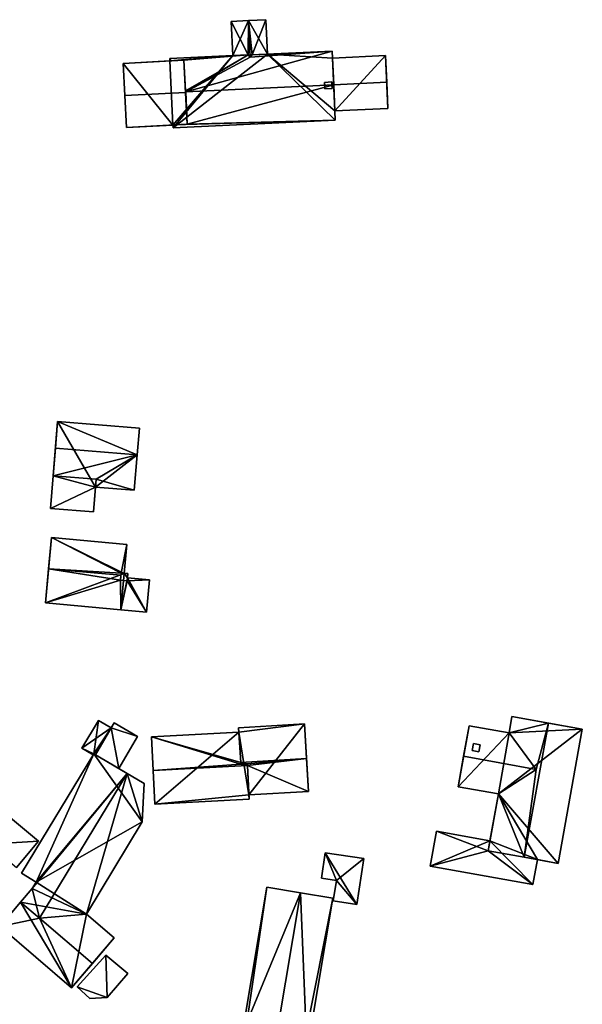
# Model space of a CAD drawing. Extents: x 514322 to 515350, y 6188348 to 6189483.
# Drawn here: x 515029 to 515105, y 6188708 to 6188840 of the extents above; entities that cross this region are included whole.
import ezdxf

# ---------------------------------------------------------------- set-up
doc = ezdxf.new("R2010")
doc.units = 0
for name, color, linetype in [('Basic_roof', 14, 'CONTINUOUS'), ('Basic_wall', 252, 'CONTINUOUS'), ('Sp_roof', 14, 'CONTINUOUS'), ('Sp_wall', 252, 'CONTINUOUS')]:
    doc.layers.add(name, color=color, linetype=linetype)

msp = doc.modelspace()

# ---------------------------------------------------------------- linework, layer by layer
at = {"layer": 'Basic_roof', "color": 24}
for points in [[(515059.77, 6188835.21, 94.04), (515059.82, 6188839.84, 94.35), (515057.48, 6188839.73, 91.73), (515059.77, 6188835.21, 94.04)], [(515059.77, 6188835.21, 94.04), (515057.48, 6188839.73, 91.73), (515057.7, 6188835.12, 91.73), (515059.77, 6188835.21, 94.04)], [(515059.77, 6188835.21, 94.04), (515060.06, 6188834.91, 94.35), (515059.82, 6188839.84, 94.35), (515059.77, 6188835.21, 94.04)], [(515062.16, 6188839.96, 91.73), (515059.82, 6188839.84, 94.35), (515060.32, 6188835.24, 94.04), (515062.16, 6188839.96, 91.73)], [(515059.82, 6188839.84, 94.35), (515060.06, 6188834.91, 94.35), (515060.32, 6188835.24, 94.04), (515059.82, 6188839.84, 94.35)], [(515060.32, 6188835.24, 94.04), (515062.39, 6188835.33, 91.73), (515062.16, 6188839.96, 91.73), (515060.32, 6188835.24, 94.04)], [(515051.4, 6188830.26, 98.6), (515071.28, 6188831.18, 98.6), (515071.07, 6188835.73, 94.04), (515051.4, 6188830.26, 98.6)], [(515060.06, 6188834.91, 94.35), (515051.4, 6188830.26, 98.6), (515071.07, 6188835.73, 94.04), (515060.06, 6188834.91, 94.35)], [(515071.07, 6188835.73, 94.04), (515060.32, 6188835.24, 94.04), (515060.06, 6188834.91, 94.35), (515071.07, 6188835.73, 94.04)], [(515043.16, 6188829.74, 105.42), (515051.35, 6188830.17, 105.42), (515051.13, 6188834.5, 100.85), (515042.93, 6188834.07, 100.85)], [(515059.77, 6188835.21, 94.04), (515049.24, 6188834.72, 94.04), (515049.39, 6188834.41, 94.36), (515059.77, 6188835.21, 94.04)], [(515049.25, 6188834.41, 94.04), (515049.39, 6188834.41, 94.36), (515049.24, 6188834.72, 94.04), (515049.25, 6188834.41, 94.04)], [(515059.77, 6188835.21, 94.04), (515049.39, 6188834.41, 94.36), (515051.13, 6188834.5, 94.35), (515059.77, 6188835.21, 94.04)], [(515059.77, 6188835.21, 94.04), (515051.13, 6188834.5, 94.35), (515051.34, 6188830.37, 98.49), (515059.77, 6188835.21, 94.04)], [(515059.77, 6188835.21, 94.04), (515051.34, 6188830.37, 98.49), (515051.4, 6188830.26, 98.6), (515059.77, 6188835.21, 94.04)], [(515060.06, 6188834.91, 94.35), (515059.77, 6188835.21, 94.04), (515051.4, 6188830.26, 98.6), (515060.06, 6188834.91, 94.35)], [(515071.28, 6188831.21, 96.98), (515078.42, 6188831.54, 96.98), (515078.25, 6188835.13, 93.35), (515071.11, 6188834.8, 93.35)], [(515071.44, 6188827.68, 93.35), (515078.58, 6188828.01, 93.35), (515078.42, 6188831.54, 96.98), (515071.28, 6188831.21, 96.98)], [(515043.39, 6188825.46, 100.85), (515051.58, 6188825.89, 100.85), (515051.35, 6188830.17, 105.42), (515043.16, 6188829.74, 105.42)], [(515051.34, 6188830.37, 98.49), (515051.36, 6188830.14, 98.49), (515051.4, 6188830.26, 98.6), (515051.34, 6188830.37, 98.49)], [(515051.36, 6188830.14, 98.49), (515051.58, 6188825.89, 94.35), (515051.4, 6188830.26, 98.6), (515051.36, 6188830.14, 98.49)], [(515051.58, 6188825.89, 94.35), (515071.28, 6188831.18, 98.6), (515051.4, 6188830.26, 98.6), (515051.58, 6188825.89, 94.35)], [(515051.58, 6188825.89, 94.35), (515071.5, 6188826.43, 93.98), (515071.28, 6188831.18, 98.6), (515051.58, 6188825.89, 94.35)], [(515049.8, 6188825.8, 94.34), (515049.67, 6188825.42, 93.98), (515071.5, 6188826.43, 93.98), (515049.8, 6188825.8, 94.34)], [(515051.58, 6188825.89, 94.35), (515049.8, 6188825.8, 94.34), (515071.5, 6188826.43, 93.98), (515051.58, 6188825.89, 94.35)], [(515049.8, 6188825.8, 94.34), (515049.65, 6188825.79, 93.98), (515049.67, 6188825.42, 93.98), (515049.8, 6188825.8, 94.34)], [(515033.84, 6188782.31, 88.16), (515044.84, 6188781.42, 88.17), (515045.13, 6188785.02, 86.79), (515034.13, 6188785.91, 86.79)], [(515044.84, 6188781.42, 88.17), (515033.84, 6188782.31, 88.16), (515033.55, 6188778.61, 86.76), (515044.84, 6188781.42, 88.17)], [(515044.84, 6188781.42, 88.17), (515033.55, 6188778.61, 86.76), (515039.31, 6188778.14, 86.76), (515044.84, 6188781.42, 88.17)], [(515044.45, 6188776.66, 86.35), (515044.84, 6188781.42, 88.17), (515039.31, 6188778.14, 86.76), (515044.45, 6188776.66, 86.35)], [(515033.19, 6188774.21, 86.17), (515038.95, 6188773.74, 86.17), (515039.31, 6188778.14, 86.76), (515033.55, 6188778.61, 86.76)], [(515039.31, 6188778.14, 86.76), (515039.22, 6188777.08, 86.35), (515044.45, 6188776.66, 86.35), (515039.31, 6188778.14, 86.76)], [(515042.67, 6188765.52, 90.56), (515033.29, 6188770.3, 87.48), (515032.91, 6188766.11, 90.79), (515042.67, 6188765.52, 90.56)], [(515042.67, 6188765.52, 90.56), (515043.43, 6188769.38, 87.48), (515033.29, 6188770.3, 87.48), (515042.67, 6188765.52, 90.56)], [(515042.67, 6188765.52, 90.56), (515043.08, 6188765.48, 90.56), (515043.43, 6188769.38, 87.48), (515042.67, 6188765.52, 90.56)], [(515042.58, 6188764.58, 90.32), (515032.91, 6188766.11, 90.79), (515032.49, 6188761.5, 87.48), (515042.58, 6188764.58, 90.32)], [(515042.65, 6188765.23, 90.79), (515042.67, 6188765.52, 90.56), (515032.91, 6188766.11, 90.79), (515042.65, 6188765.23, 90.79)], [(515042.58, 6188764.58, 90.32), (515042.65, 6188765.23, 90.79), (515032.91, 6188766.11, 90.79), (515042.58, 6188764.58, 90.32)], [(515042.67, 6188765.52, 91.73), (515042.58, 6188764.58, 91.73), (515043.51, 6188764.49, 91.73), (515043.59, 6188765.44, 91.73)], [(515042.58, 6188764.58, 90.32), (515032.49, 6188761.5, 87.48), (515042.64, 6188760.58, 87.48), (515042.58, 6188764.58, 90.32)], [(515042.58, 6188764.58, 90.32), (515042.64, 6188760.58, 87.48), (515043, 6188764.54, 90.32), (515042.58, 6188764.58, 90.32)], [(515043.51, 6188764.49, 86.89), (515043, 6188764.54, 86.98), (515042.64, 6188760.58, 86.98), (515043.51, 6188764.49, 86.89)], [(515043.51, 6188764.49, 86.89), (515042.64, 6188760.58, 86.98), (515046.11, 6188760.26, 86.36), (515043.51, 6188764.49, 86.89)], [(515043.54, 6188764.86, 86.89), (515043.51, 6188764.49, 86.89), (515046.5, 6188764.59, 86.36), (515043.54, 6188764.86, 86.89)], [(515043.51, 6188764.49, 86.89), (515046.11, 6188760.26, 86.36), (515046.5, 6188764.59, 86.36), (515043.51, 6188764.49, 86.89)], [(515041.35, 6188744.68, 86.16), (515039.61, 6188745.7, 86.16), (515037.41, 6188741.97, 86.16), (515041.35, 6188744.68, 86.16)], [(515039.22, 6188741.06, 86.54), (515042.35, 6188739.21, 86.54), (515044.89, 6188743.53, 86.54), (515041.75, 6188745.37, 86.54)], [(515058.49, 6188744.72, 86.54), (515058.77, 6188740.05, 88.48), (515067.64, 6188740.57, 88.48), (515067.37, 6188745.24, 86.54)], [(515100.17, 6188745.33, 90.44), (515095.27, 6188746.21, 87.47), (515094.88, 6188744.02, 87.47), (515100.17, 6188745.33, 90.44)], [(515100.17, 6188745.33, 90.44), (515094.88, 6188744.02, 87.47), (515098.51, 6188739.08, 90.13), (515100.17, 6188745.33, 90.44)], [(515096.91, 6188727.3, 90.44), (515100.17, 6188745.33, 90.44), (515098.51, 6188739.08, 90.13), (515096.91, 6188727.3, 90.44)], [(515096.91, 6188727.3, 90.44), (515101.48, 6188726.47, 87.5), (515104.74, 6188744.5, 87.5), (515100.17, 6188745.33, 90.44)], [(515038.99, 6188741.19, 86.16), (515041.35, 6188744.68, 86.16), (515037.41, 6188741.97, 86.16), (515038.99, 6188741.19, 86.16)], [(515038.99, 6188741.19, 86.16), (515039.22, 6188741.06, 86.16), (515041.35, 6188744.68, 86.16), (515038.99, 6188741.19, 86.16)], [(515058.77, 6188740.05, 88.27), (515058.52, 6188744.13, 86.54), (515046.75, 6188743.51, 86.54), (515058.77, 6188740.05, 88.27)], [(515089.51, 6188744.99, 87.5), (515088.77, 6188740.88, 90.16), (515098.51, 6188739.08, 90.13), (515094.88, 6188744.02, 87.47)], [(515046.75, 6188743.51, 86.54), (515046.99, 6188738.95, 88.48), (515058.79, 6188739.8, 88.38), (515046.75, 6188743.51, 86.54)], [(515046.75, 6188743.51, 86.54), (515058.79, 6188739.8, 88.38), (515058.77, 6188740.05, 88.27), (515046.75, 6188743.51, 86.54)], [(515038.99, 6188741.19, 87.05), (515029.28, 6188725.14, 87.05), (515031.25, 6188723.95, 88.43), (515038.99, 6188741.19, 87.05)], [(515031.25, 6188723.95, 88.43), (515043.47, 6188738.55, 90.16), (515038.99, 6188741.19, 87.05), (515031.25, 6188723.95, 88.43)], [(515037.41, 6188741.97, 86.16), (515038.92, 6188741.07, 86.16), (515038.99, 6188741.19, 86.16), (515037.41, 6188741.97, 86.16)], [(515059.68, 6188739.85, 88.38), (515067.64, 6188740.57, 88.48), (515058.77, 6188740.05, 88.48), (515059.68, 6188739.85, 88.38)], [(515058.79, 6188739.8, 88.38), (515059.68, 6188739.85, 88.38), (515058.77, 6188740.05, 88.48), (515058.79, 6188739.8, 88.38)], [(515059.68, 6188739.85, 88.38), (515059.69, 6188739.62, 88.3), (515067.64, 6188740.57, 88.48), (515059.68, 6188739.85, 88.38)], [(515059.69, 6188739.62, 88.3), (515067.89, 6188736.14, 86.85), (515067.64, 6188740.57, 88.48), (515059.69, 6188739.62, 88.3)], [(515088.03, 6188736.78, 87.5), (515093.45, 6188735.81, 87.5), (515098.51, 6188739.08, 90.13), (515088.77, 6188740.88, 90.16)], [(515030.7, 6188723.08, 88.41), (515031.7, 6188719.08, 90.16), (515043.47, 6188738.55, 90.16), (515030.7, 6188723.08, 88.41)], [(515031.25, 6188723.95, 88.43), (515030.7, 6188723.08, 88.41), (515043.47, 6188738.55, 90.16), (515031.25, 6188723.95, 88.43)], [(515043.47, 6188738.55, 90.16), (515031.7, 6188719.08, 90.16), (515038, 6188719.64, 86.85), (515043.47, 6188738.55, 90.16)], [(515043.47, 6188738.55, 90.16), (515038, 6188719.64, 86.85), (515045.5, 6188732.04, 86.85), (515043.47, 6188738.55, 90.16)], [(515045.5, 6188732.04, 86.85), (515045.77, 6188737.2, 88.44), (515043.47, 6188738.55, 90.16), (515045.5, 6188732.04, 86.85)], [(515046.99, 6188738.95, 88.48), (515059.69, 6188739.62, 88.48), (515058.79, 6188739.8, 88.38), (515046.99, 6188738.95, 88.48)], [(515047.23, 6188734.45, 86.85), (515059.89, 6188735.11, 86.85), (515059.69, 6188739.62, 88.48), (515046.99, 6188738.95, 88.48)], [(515059.69, 6188739.62, 88.48), (515059.68, 6188739.85, 88.38), (515058.79, 6188739.8, 88.38), (515059.69, 6188739.62, 88.48)], [(515059.69, 6188739.62, 88.3), (515059.87, 6188735.68, 86.85), (515067.89, 6188736.14, 86.85), (515059.69, 6188739.62, 88.3)], [(515096.91, 6188727.3, 90.44), (515098.51, 6188739.08, 90.13), (515093.45, 6188735.81, 87.5), (515096.91, 6188727.3, 90.44)], [(515092.07, 6188728.17, 87.5), (515096.91, 6188727.3, 90.44), (515093.45, 6188735.81, 87.5), (515092.07, 6188728.17, 87.5)], [(515027.81, 6188732.58, 86.17), (515024.86, 6188729.04, 86.17), (515028.6, 6188725.92, 86.17), (515031.55, 6188729.45, 86.17)], [(515092.07, 6188728.17, 87.19), (515085.1, 6188730.79, 87.19), (515084.26, 6188726.1, 87.19), (515092.07, 6188728.17, 87.19)], [(515092.07, 6188728.17, 87.19), (515092.31, 6188729.5, 87.19), (515085.1, 6188730.79, 87.19), (515092.07, 6188728.17, 87.19)], [(515092.07, 6188728.17, 87.19), (515084.26, 6188726.1, 87.19), (515098.09, 6188723.63, 87.19), (515092.07, 6188728.17, 87.19)], [(515098.69, 6188726.97, 87.19), (515092.07, 6188728.17, 87.19), (515098.09, 6188723.63, 87.19), (515098.69, 6188726.97, 87.19)], [(515070.13, 6188727.9, 86.54), (515069.62, 6188724.48, 86.54), (515071.64, 6188724.17, 86.54), (515070.13, 6188727.9, 86.54)], [(515074.38, 6188720.94, 86.54), (515075.32, 6188727.11, 86.54), (515070.13, 6188727.9, 86.54), (515074.38, 6188720.94, 86.54)], [(515074.38, 6188720.94, 86.54), (515070.13, 6188727.9, 86.54), (515071.64, 6188724.17, 86.54), (515074.38, 6188720.94, 86.54)], [(515071.23, 6188721.42, 86.54), (515074.38, 6188720.94, 86.54), (515071.64, 6188724.17, 86.54), (515071.23, 6188721.42, 86.54)], [(515030.7, 6188723.08, 88.41), (515029.15, 6188721.26, 90.16), (515031.7, 6188719.08, 90.16), (515030.7, 6188723.08, 88.41)], [(515059.22, 6188705.11, 87.16), (515063.76, 6188704.35, 89.16), (515066.8, 6188722.5, 89.16), (515062.27, 6188723.26, 87.16)], [(515063.76, 6188704.35, 89.16), (515068.12, 6188703.62, 87.16), (515071.17, 6188721.77, 87.16), (515066.8, 6188722.5, 89.16)], [(515026.35, 6188717.99, 86.85), (515031.7, 6188719.08, 90.16), (515029.15, 6188721.26, 90.16), (515026.35, 6188717.99, 86.85)], [(515026.35, 6188717.99, 86.85), (515036.02, 6188709.72, 86.85), (515031.7, 6188719.08, 90.16), (515026.35, 6188717.99, 86.85)], [(515031.7, 6188719.08, 90.16), (515038.82, 6188713, 90.16), (515041.75, 6188716.43, 86.85), (515038, 6188719.64, 86.85)], [(515036.02, 6188709.72, 86.85), (515038.82, 6188713, 90.16), (515031.7, 6188719.08, 90.16), (515036.02, 6188709.72, 86.85)], [(515040.78, 6188708.41, 86.6), (515040.6, 6188714.12, 86.6), (515036.74, 6188709.84, 86.6), (515040.78, 6188708.41, 86.6)], [(515040.78, 6188708.41, 86.6), (515043.57, 6188711.66, 86.6), (515040.6, 6188714.12, 86.6), (515040.78, 6188708.41, 86.6)], [(515038.48, 6188708.29, 86.6), (515040.78, 6188708.41, 86.6), (515036.74, 6188709.84, 86.6), (515038.48, 6188708.29, 86.6)]]:
    msp.add_3dface(points, dxfattribs=at)
at = {"layer": 'Basic_wall', "color": 252}
for points in [[(515059.82, 6188839.84, 86.55), (515057.48, 6188839.73, 86.55), (515057.48, 6188839.73, 91.73), (515059.82, 6188839.84, 94.35)], [(515057.48, 6188839.73, 86.55), (515057.7, 6188835.12, 86.55), (515057.7, 6188835.12, 91.73), (515057.48, 6188839.73, 91.73)], [(515062.16, 6188839.96, 86.55), (515059.82, 6188839.84, 86.55), (515059.82, 6188839.84, 94.35), (515062.16, 6188839.96, 91.73)], [(515062.39, 6188835.33, 86.55), (515062.16, 6188839.96, 86.55), (515062.16, 6188839.96, 91.73), (515062.39, 6188835.33, 91.73)], [(515062.39, 6188835.33, 91.73), (515060.32, 6188835.24, 94.04), (515071.07, 6188835.73, 94.04), (515062.39, 6188835.33, 91.73)], [(515062.39, 6188835.33, 91.73), (515071.07, 6188835.73, 94.04), (515071.07, 6188835.73, 86.55), (515062.39, 6188835.33, 91.73)], [(515071.07, 6188835.73, 86.55), (515062.39, 6188835.33, 86.55), (515062.39, 6188835.33, 91.73), (515071.07, 6188835.73, 86.55)], [(515071.11, 6188834.8, 93.35), (515071.11, 6188834.8, 86.55), (515071.07, 6188835.73, 86.55), (515071.11, 6188834.8, 93.35)], [(515071.11, 6188834.8, 93.35), (515071.07, 6188835.73, 86.55), (515071.07, 6188835.73, 94.04), (515071.11, 6188834.8, 93.35)], [(515071.11, 6188834.8, 93.35), (515071.07, 6188835.73, 94.04), (515071.28, 6188831.18, 98.6), (515071.11, 6188834.8, 93.35)], [(515042.93, 6188834.07, 100.85), (515051.13, 6188834.5, 100.85), (515049.39, 6188834.41, 94.36), (515042.93, 6188834.07, 100.85)], [(515042.93, 6188834.07, 86.55), (515042.93, 6188834.07, 100.85), (515049.39, 6188834.41, 94.36), (515042.93, 6188834.07, 86.55)], [(515042.93, 6188834.07, 86.55), (515049.39, 6188834.41, 94.36), (515049.25, 6188834.41, 94.04), (515042.93, 6188834.07, 86.55)], [(515049.25, 6188834.41, 86.55), (515042.93, 6188834.07, 86.55), (515049.25, 6188834.41, 94.04), (515049.25, 6188834.41, 86.55)], [(515043.39, 6188825.46, 100.85), (515043.16, 6188829.74, 105.42), (515042.93, 6188834.07, 100.85), (515043.39, 6188825.46, 100.85)], [(515043.39, 6188825.46, 100.85), (515042.93, 6188834.07, 100.85), (515042.93, 6188834.07, 86.55), (515043.39, 6188825.46, 100.85)], [(515042.93, 6188834.07, 86.55), (515043.39, 6188825.46, 86.55), (515043.39, 6188825.46, 100.85), (515042.93, 6188834.07, 86.55)], [(515049.24, 6188834.72, 94.04), (515059.77, 6188835.21, 94.04), (515057.7, 6188835.12, 91.73), (515049.24, 6188834.72, 94.04)], [(515049.24, 6188834.72, 86.55), (515049.24, 6188834.72, 94.04), (515057.7, 6188835.12, 91.73), (515049.24, 6188834.72, 86.55)], [(515057.7, 6188835.12, 86.55), (515049.24, 6188834.72, 86.55), (515057.7, 6188835.12, 91.73), (515057.7, 6188835.12, 86.55)], [(515049.24, 6188834.72, 86.55), (515049.25, 6188834.41, 86.55), (515049.25, 6188834.41, 94.04), (515049.24, 6188834.72, 94.04)], [(515051.13, 6188834.5, 100.85), (515051.13, 6188834.5, 94.35), (515049.39, 6188834.41, 94.36), (515051.13, 6188834.5, 100.85)], [(515051.34, 6188830.37, 98.49), (515051.13, 6188834.5, 94.35), (515051.13, 6188834.5, 100.85), (515051.34, 6188830.37, 98.49)], [(515051.13, 6188834.5, 100.85), (515051.35, 6188830.17, 105.42), (515051.36, 6188830.14, 98.49), (515051.13, 6188834.5, 100.85)], [(515051.34, 6188830.37, 98.49), (515051.13, 6188834.5, 100.85), (515051.36, 6188830.14, 98.49), (515051.34, 6188830.37, 98.49)], [(515078.25, 6188835.13, 86.55), (515071.11, 6188834.8, 86.55), (515071.11, 6188834.8, 93.35), (515078.25, 6188835.13, 93.35)], [(515071.28, 6188831.21, 96.98), (515071.11, 6188834.8, 93.35), (515071.28, 6188831.18, 98.6), (515071.28, 6188831.21, 96.98)], [(515078.25, 6188835.13, 93.35), (515078.42, 6188831.54, 96.98), (515078.58, 6188828.01, 93.35), (515078.25, 6188835.13, 93.35)], [(515078.25, 6188835.13, 93.35), (515078.58, 6188828.01, 93.35), (515078.58, 6188828.01, 86.55), (515078.25, 6188835.13, 93.35)], [(515078.58, 6188828.01, 86.55), (515078.25, 6188835.13, 86.55), (515078.25, 6188835.13, 93.35), (515078.58, 6188828.01, 86.55)], [(515051.35, 6188830.17, 105.42), (515051.58, 6188825.89, 100.85), (515051.36, 6188830.14, 98.49), (515051.35, 6188830.17, 105.42)], [(515051.58, 6188825.89, 100.85), (515051.58, 6188825.89, 94.35), (515051.36, 6188830.14, 98.49), (515051.58, 6188825.89, 100.85)], [(515071.28, 6188831.21, 96.98), (515071.28, 6188831.18, 98.6), (515071.5, 6188826.43, 93.98), (515071.28, 6188831.21, 96.98)], [(515071.44, 6188827.68, 93.35), (515071.28, 6188831.21, 96.98), (515071.5, 6188826.43, 93.98), (515071.44, 6188827.68, 93.35)], [(515071.44, 6188827.68, 86.55), (515078.58, 6188828.01, 86.55), (515078.58, 6188828.01, 93.35), (515071.44, 6188827.68, 93.35)], [(515071.44, 6188827.68, 93.35), (515071.5, 6188826.43, 93.98), (515071.5, 6188826.43, 86.55), (515071.44, 6188827.68, 93.35)], [(515071.5, 6188826.43, 86.55), (515071.44, 6188827.68, 86.55), (515071.44, 6188827.68, 93.35), (515071.5, 6188826.43, 86.55)], [(515049.67, 6188825.42, 86.55), (515071.5, 6188826.43, 86.55), (515071.5, 6188826.43, 93.98), (515049.67, 6188825.42, 93.98)], [(515051.58, 6188825.89, 100.85), (515043.39, 6188825.46, 100.85), (515049.65, 6188825.79, 93.98), (515051.58, 6188825.89, 100.85)], [(515043.39, 6188825.46, 100.85), (515043.39, 6188825.46, 86.55), (515049.65, 6188825.79, 86.55), (515043.39, 6188825.46, 100.85)], [(515043.39, 6188825.46, 100.85), (515049.65, 6188825.79, 86.55), (515049.65, 6188825.79, 93.98), (515043.39, 6188825.46, 100.85)], [(515051.58, 6188825.89, 100.85), (515049.65, 6188825.79, 93.98), (515049.8, 6188825.8, 94.34), (515051.58, 6188825.89, 100.85)], [(515049.65, 6188825.79, 86.55), (515049.67, 6188825.42, 86.55), (515049.67, 6188825.42, 93.98), (515049.65, 6188825.79, 93.98)], [(515049.8, 6188825.8, 94.34), (515051.58, 6188825.89, 94.35), (515051.58, 6188825.89, 100.85), (515049.8, 6188825.8, 94.34)], [(515034.13, 6188785.91, 82.87), (515033.55, 6188778.61, 82.87), (515033.55, 6188778.61, 86.76), (515034.13, 6188785.91, 82.87)], [(515034.13, 6188785.91, 82.87), (515033.55, 6188778.61, 86.76), (515033.84, 6188782.31, 88.16), (515034.13, 6188785.91, 82.87)], [(515034.13, 6188785.91, 82.87), (515033.84, 6188782.31, 88.16), (515034.13, 6188785.91, 86.79), (515034.13, 6188785.91, 82.87)], [(515045.13, 6188785.02, 82.87), (515034.13, 6188785.91, 82.87), (515034.13, 6188785.91, 86.79), (515045.13, 6188785.02, 86.79)], [(515044.84, 6188781.42, 82.87), (515045.13, 6188785.02, 82.87), (515045.13, 6188785.02, 86.79), (515044.84, 6188781.42, 88.17)], [(515044.45, 6188776.66, 82.87), (515044.84, 6188781.42, 82.87), (515044.84, 6188781.42, 88.17), (515044.45, 6188776.66, 86.35)], [(515033.55, 6188778.61, 82.87), (515033.19, 6188774.21, 82.87), (515033.19, 6188774.21, 86.17), (515033.55, 6188778.61, 86.76)], [(515039.22, 6188777.08, 86.35), (515039.31, 6188778.14, 86.76), (515038.95, 6188773.74, 86.17), (515039.22, 6188777.08, 86.35)], [(515039.22, 6188777.08, 82.87), (515039.22, 6188777.08, 86.35), (515038.95, 6188773.74, 86.17), (515039.22, 6188777.08, 82.87)], [(515038.95, 6188773.74, 82.87), (515039.22, 6188777.08, 82.87), (515038.95, 6188773.74, 86.17), (515038.95, 6188773.74, 82.87)], [(515039.22, 6188777.08, 82.87), (515044.45, 6188776.66, 82.87), (515044.45, 6188776.66, 86.35), (515039.22, 6188777.08, 86.35)], [(515033.19, 6188774.21, 82.87), (515038.95, 6188773.74, 82.87), (515038.95, 6188773.74, 86.17), (515033.19, 6188774.21, 86.17)], [(515033.29, 6188770.3, 87.48), (515033.29, 6188770.3, 82.8), (515032.49, 6188761.5, 82.8), (515033.29, 6188770.3, 87.48)], [(515033.29, 6188770.3, 87.48), (515032.49, 6188761.5, 82.8), (515032.49, 6188761.5, 87.48), (515033.29, 6188770.3, 87.48)], [(515032.49, 6188761.5, 87.48), (515032.91, 6188766.11, 90.79), (515033.29, 6188770.3, 87.48), (515032.49, 6188761.5, 87.48)], [(515043.43, 6188769.38, 82.8), (515033.29, 6188770.3, 82.8), (515033.29, 6188770.3, 87.48), (515043.43, 6188769.38, 87.48)], [(515043.08, 6188765.48, 82.8), (515043.43, 6188769.38, 82.8), (515043.43, 6188769.38, 87.48), (515043.08, 6188765.48, 90.56)], [(515042.65, 6188765.23, 90.79), (515042.58, 6188764.58, 91.73), (515042.67, 6188765.52, 91.73), (515042.65, 6188765.23, 90.79)], [(515042.65, 6188765.23, 90.79), (515042.58, 6188764.58, 90.32), (515042.58, 6188764.58, 91.73), (515042.65, 6188765.23, 90.79)], [(515042.67, 6188765.52, 91.73), (515042.67, 6188765.52, 90.56), (515042.65, 6188765.23, 90.79), (515042.67, 6188765.52, 91.73)], [(515043.08, 6188765.48, 90.56), (515042.67, 6188765.52, 90.56), (515042.67, 6188765.52, 91.73), (515043.08, 6188765.48, 90.56)], [(515043.08, 6188765.48, 90.56), (515042.67, 6188765.52, 91.73), (515043.59, 6188765.44, 91.73), (515043.08, 6188765.48, 90.56)], [(515043.08, 6188765.48, 90.56), (515043.59, 6188765.44, 91.73), (515043.59, 6188765.44, 82.8), (515043.08, 6188765.48, 90.56)], [(515043.59, 6188765.44, 82.8), (515043.08, 6188765.48, 82.8), (515043.08, 6188765.48, 90.56), (515043.59, 6188765.44, 82.8)], [(515043.54, 6188764.86, 86.89), (515043.59, 6188765.44, 91.73), (515043.51, 6188764.49, 91.73), (515043.54, 6188764.86, 86.89)], [(515043.54, 6188764.86, 86.89), (515043.54, 6188764.86, 82.8), (515043.59, 6188765.44, 82.8), (515043.54, 6188764.86, 86.89)], [(515043.54, 6188764.86, 86.89), (515043.59, 6188765.44, 82.8), (515043.59, 6188765.44, 91.73), (515043.54, 6188764.86, 86.89)], [(515043, 6188764.54, 90.32), (515043.51, 6188764.49, 91.73), (515042.58, 6188764.58, 91.73), (515043, 6188764.54, 90.32)], [(515042.58, 6188764.58, 90.32), (515043, 6188764.54, 90.32), (515042.58, 6188764.58, 91.73), (515042.58, 6188764.58, 90.32)], [(515043, 6188764.54, 86.98), (515043, 6188764.54, 90.32), (515042.64, 6188760.58, 87.48), (515042.64, 6188760.58, 86.98)], [(515043, 6188764.54, 86.98), (515043.51, 6188764.49, 86.89), (515043.51, 6188764.49, 91.73), (515043, 6188764.54, 86.98)], [(515043, 6188764.54, 90.32), (515043, 6188764.54, 86.98), (515043.51, 6188764.49, 91.73), (515043, 6188764.54, 90.32)], [(515043.51, 6188764.49, 91.73), (515043.51, 6188764.49, 86.89), (515043.54, 6188764.86, 86.89), (515043.51, 6188764.49, 91.73)], [(515046.5, 6188764.59, 82.8), (515043.54, 6188764.86, 82.8), (515043.54, 6188764.86, 86.89), (515046.5, 6188764.59, 86.36)], [(515046.11, 6188760.26, 82.8), (515046.5, 6188764.59, 82.8), (515046.5, 6188764.59, 86.36), (515046.11, 6188760.26, 86.36)], [(515032.49, 6188761.5, 87.48), (515032.49, 6188761.5, 82.8), (515042.64, 6188760.58, 82.8), (515032.49, 6188761.5, 87.48)], [(515032.49, 6188761.5, 87.48), (515042.64, 6188760.58, 82.8), (515042.64, 6188760.58, 86.98), (515032.49, 6188761.5, 87.48)], [(515042.64, 6188760.58, 86.98), (515042.64, 6188760.58, 87.48), (515032.49, 6188761.5, 87.48), (515042.64, 6188760.58, 86.98)], [(515042.64, 6188760.58, 82.8), (515046.11, 6188760.26, 82.8), (515046.11, 6188760.26, 86.36), (515042.64, 6188760.58, 86.98)], [(515039.61, 6188745.7, 82.71), (515037.41, 6188741.97, 82.71), (515037.41, 6188741.97, 86.16), (515039.61, 6188745.7, 86.16)], [(515039.22, 6188741.06, 86.54), (515041.75, 6188745.37, 86.54), (515041.35, 6188744.68, 86.16), (515039.22, 6188741.06, 86.54)], [(515041.35, 6188744.68, 82.71), (515039.61, 6188745.7, 82.71), (515039.61, 6188745.7, 86.16), (515041.35, 6188744.68, 86.16)], [(515041.75, 6188745.37, 86.54), (515041.75, 6188745.37, 82.71), (515041.35, 6188744.68, 82.71), (515041.75, 6188745.37, 86.54)], [(515041.75, 6188745.37, 86.54), (515041.35, 6188744.68, 82.71), (515041.35, 6188744.68, 86.16), (515041.75, 6188745.37, 86.54)], [(515044.89, 6188743.53, 82.71), (515041.75, 6188745.37, 82.71), (515041.75, 6188745.37, 86.54), (515044.89, 6188743.53, 86.54)], [(515067.37, 6188745.24, 82.87), (515058.49, 6188744.72, 82.87), (515058.49, 6188744.72, 86.54), (515067.37, 6188745.24, 86.54)], [(515067.89, 6188736.14, 86.85), (515067.89, 6188736.14, 82.87), (515067.37, 6188745.24, 82.87), (515067.89, 6188736.14, 86.85)], [(515067.64, 6188740.57, 88.48), (515067.89, 6188736.14, 86.85), (515067.37, 6188745.24, 82.87), (515067.64, 6188740.57, 88.48)], [(515067.37, 6188745.24, 82.87), (515067.37, 6188745.24, 86.54), (515067.64, 6188740.57, 88.48), (515067.37, 6188745.24, 82.87)], [(515095.27, 6188746.21, 83.52), (515094.88, 6188744.02, 83.52), (515094.88, 6188744.02, 87.47), (515095.27, 6188746.21, 87.47)], [(515104.74, 6188744.5, 87.5), (515104.74, 6188744.5, 83.52), (515095.27, 6188746.21, 83.52), (515104.74, 6188744.5, 87.5)], [(515100.17, 6188745.33, 90.44), (515104.74, 6188744.5, 87.5), (515095.27, 6188746.21, 83.52), (515100.17, 6188745.33, 90.44)], [(515095.27, 6188746.21, 83.52), (515095.27, 6188746.21, 87.47), (515100.17, 6188745.33, 90.44), (515095.27, 6188746.21, 83.52)], [(515041.35, 6188744.68, 86.16), (515039.22, 6188741.06, 86.16), (515039.22, 6188741.06, 86.54), (515041.35, 6188744.68, 86.16)], [(515058.52, 6188744.13, 82.87), (515046.75, 6188743.51, 82.87), (515046.75, 6188743.51, 86.54), (515058.52, 6188744.13, 86.54)], [(515058.77, 6188740.05, 88.27), (515058.77, 6188740.05, 88.48), (515058.49, 6188744.72, 86.54), (515058.77, 6188740.05, 88.27)], [(515058.52, 6188744.13, 86.54), (515058.77, 6188740.05, 88.27), (515058.49, 6188744.72, 86.54), (515058.52, 6188744.13, 86.54)], [(515058.52, 6188744.13, 82.87), (515058.52, 6188744.13, 86.54), (515058.49, 6188744.72, 86.54), (515058.52, 6188744.13, 82.87)], [(515058.49, 6188744.72, 82.87), (515058.52, 6188744.13, 82.87), (515058.49, 6188744.72, 86.54), (515058.49, 6188744.72, 82.87)], [(515089.51, 6188744.99, 87.5), (515089.51, 6188744.99, 83.52), (515088.03, 6188736.78, 83.52), (515089.51, 6188744.99, 87.5)], [(515088.77, 6188740.88, 90.16), (515089.51, 6188744.99, 87.5), (515088.03, 6188736.78, 83.52), (515088.77, 6188740.88, 90.16)], [(515094.88, 6188744.02, 83.52), (515089.51, 6188744.99, 83.52), (515089.51, 6188744.99, 87.5), (515094.88, 6188744.02, 87.47)], [(515101.48, 6188726.47, 83.52), (515104.74, 6188744.5, 83.52), (515104.74, 6188744.5, 87.5), (515101.48, 6188726.47, 87.5)], [(515042.35, 6188739.21, 82.71), (515044.89, 6188743.53, 82.71), (515044.89, 6188743.53, 86.54), (515042.35, 6188739.21, 86.54)], [(515046.75, 6188743.51, 86.54), (515046.75, 6188743.51, 82.87), (515047.23, 6188734.45, 82.87), (515046.75, 6188743.51, 86.54)], [(515046.99, 6188738.95, 88.48), (515046.75, 6188743.51, 86.54), (515047.23, 6188734.45, 82.87), (515046.99, 6188738.95, 88.48)], [(515038.99, 6188741.19, 82.74), (515029.28, 6188725.14, 82.74), (515029.28, 6188725.14, 87.05), (515038.99, 6188741.19, 87.05)], [(515037.41, 6188741.97, 82.71), (515038.92, 6188741.07, 82.71), (515038.92, 6188741.07, 86.16), (515037.41, 6188741.97, 86.16)], [(515038.92, 6188741.07, 82.71), (515038.99, 6188741.19, 82.71), (515038.99, 6188741.19, 86.16), (515038.92, 6188741.07, 86.16)], [(515038.99, 6188741.19, 82.71), (515039.22, 6188741.06, 82.71), (515039.22, 6188741.06, 86.16), (515038.99, 6188741.19, 86.16)], [(515045.77, 6188737.2, 88.44), (515045.77, 6188737.2, 82.74), (515038.99, 6188741.19, 82.74), (515045.77, 6188737.2, 88.44)], [(515045.77, 6188737.2, 88.44), (515038.99, 6188741.19, 82.74), (515038.99, 6188741.19, 87.05), (515045.77, 6188737.2, 88.44)], [(515038.99, 6188741.19, 87.05), (515043.47, 6188738.55, 90.16), (515045.77, 6188737.2, 88.44), (515038.99, 6188741.19, 87.05)], [(515039.22, 6188741.06, 86.16), (515039.22, 6188741.06, 82.71), (515042.35, 6188739.21, 82.71), (515039.22, 6188741.06, 86.16)], [(515039.22, 6188741.06, 86.16), (515042.35, 6188739.21, 82.71), (515042.35, 6188739.21, 86.54), (515039.22, 6188741.06, 86.16)], [(515042.35, 6188739.21, 86.54), (515039.22, 6188741.06, 86.54), (515039.22, 6188741.06, 86.16), (515042.35, 6188739.21, 86.54)], [(515058.77, 6188740.05, 88.27), (515058.79, 6188739.8, 88.38), (515058.77, 6188740.05, 88.48), (515058.77, 6188740.05, 88.27)], [(515088.03, 6188736.78, 83.52), (515088.03, 6188736.78, 87.5), (515088.77, 6188740.88, 90.16), (515088.03, 6188736.78, 83.52)], [(515047.23, 6188734.45, 82.87), (515047.23, 6188734.45, 86.85), (515046.99, 6188738.95, 88.48), (515047.23, 6188734.45, 82.87)], [(515059.69, 6188739.62, 88.3), (515059.68, 6188739.85, 88.38), (515059.69, 6188739.62, 88.48), (515059.69, 6188739.62, 88.3)], [(515059.69, 6188739.62, 88.3), (515059.69, 6188739.62, 88.48), (515059.89, 6188735.11, 86.85), (515059.69, 6188739.62, 88.3)], [(515059.87, 6188735.68, 86.85), (515059.69, 6188739.62, 88.3), (515059.89, 6188735.11, 86.85), (515059.87, 6188735.68, 86.85)], [(515045.5, 6188732.04, 82.74), (515045.77, 6188737.2, 82.74), (515045.77, 6188737.2, 88.44), (515045.5, 6188732.04, 86.85)], [(515059.87, 6188735.68, 82.87), (515067.89, 6188736.14, 82.87), (515067.89, 6188736.14, 86.85), (515059.87, 6188735.68, 86.85)], [(515088.03, 6188736.78, 83.52), (515093.45, 6188735.81, 83.52), (515093.45, 6188735.81, 87.5), (515088.03, 6188736.78, 87.5)], [(515047.23, 6188734.45, 82.87), (515059.89, 6188735.11, 82.87), (515059.89, 6188735.11, 86.85), (515047.23, 6188734.45, 86.85)], [(515059.87, 6188735.68, 86.85), (515059.89, 6188735.11, 86.85), (515059.89, 6188735.11, 82.87), (515059.87, 6188735.68, 86.85)], [(515059.89, 6188735.11, 82.87), (515059.87, 6188735.68, 82.87), (515059.87, 6188735.68, 86.85), (515059.89, 6188735.11, 82.87)], [(515092.07, 6188728.17, 87.5), (515093.45, 6188735.81, 87.5), (515092.31, 6188729.5, 87.19), (515092.07, 6188728.17, 87.5)], [(515093.45, 6188735.81, 87.5), (515093.45, 6188735.81, 83.52), (515092.31, 6188729.5, 83.52), (515093.45, 6188735.81, 87.5)], [(515093.45, 6188735.81, 87.5), (515092.31, 6188729.5, 83.52), (515092.31, 6188729.5, 87.19), (515093.45, 6188735.81, 87.5)], [(515031.55, 6188729.45, 82.76), (515027.81, 6188732.58, 82.76), (515027.81, 6188732.58, 86.17), (515031.55, 6188729.45, 86.17)], [(515038, 6188719.64, 82.74), (515045.5, 6188732.04, 82.74), (515045.5, 6188732.04, 86.85), (515038, 6188719.64, 86.85)], [(515085.1, 6188730.79, 83.52), (515084.26, 6188726.1, 83.52), (515084.26, 6188726.1, 87.19), (515085.1, 6188730.79, 87.19)], [(515092.31, 6188729.5, 83.52), (515085.1, 6188730.79, 83.52), (515085.1, 6188730.79, 87.19), (515092.31, 6188729.5, 87.19)], [(515028.6, 6188725.92, 82.76), (515031.55, 6188729.45, 82.76), (515031.55, 6188729.45, 86.17), (515028.6, 6188725.92, 86.17)], [(515092.31, 6188729.5, 87.19), (515092.07, 6188728.17, 87.19), (515092.07, 6188728.17, 87.5), (515092.31, 6188729.5, 87.19)], [(515092.07, 6188728.17, 87.19), (515098.69, 6188726.97, 87.19), (515096.91, 6188727.3, 90.44), (515092.07, 6188728.17, 87.19)], [(515096.91, 6188727.3, 90.44), (515092.07, 6188728.17, 87.5), (515092.07, 6188728.17, 87.19), (515096.91, 6188727.3, 90.44)], [(515070.13, 6188727.9, 83.22), (515069.62, 6188724.48, 83.22), (515069.62, 6188724.48, 86.54), (515070.13, 6188727.9, 86.54)], [(515075.32, 6188727.11, 83.22), (515070.13, 6188727.9, 83.22), (515070.13, 6188727.9, 86.54), (515075.32, 6188727.11, 86.54)], [(515074.38, 6188720.94, 83.22), (515075.32, 6188727.11, 83.22), (515075.32, 6188727.11, 86.54), (515074.38, 6188720.94, 86.54)], [(515098.69, 6188726.97, 87.19), (515101.48, 6188726.47, 87.5), (515096.91, 6188727.3, 90.44), (515098.69, 6188726.97, 87.19)], [(515098.09, 6188723.63, 83.52), (515098.69, 6188726.97, 83.52), (515098.69, 6188726.97, 87.19), (515098.09, 6188723.63, 87.19)], [(515098.69, 6188726.97, 87.19), (515098.69, 6188726.97, 83.52), (515101.48, 6188726.47, 83.52), (515098.69, 6188726.97, 87.19)], [(515098.69, 6188726.97, 87.19), (515101.48, 6188726.47, 83.52), (515101.48, 6188726.47, 87.5), (515098.69, 6188726.97, 87.19)], [(515084.26, 6188726.1, 83.52), (515098.09, 6188723.63, 83.52), (515098.09, 6188723.63, 87.19), (515084.26, 6188726.1, 87.19)], [(515029.28, 6188725.14, 82.74), (515031.25, 6188723.95, 82.74), (515031.25, 6188723.95, 88.43), (515029.28, 6188725.14, 87.05)], [(515069.62, 6188724.48, 83.22), (515071.64, 6188724.17, 83.22), (515071.64, 6188724.17, 86.54), (515069.62, 6188724.48, 86.54)], [(515071.64, 6188724.17, 83.22), (515071.23, 6188721.42, 83.22), (515071.23, 6188721.42, 86.54), (515071.64, 6188724.17, 86.54)], [(515030.7, 6188723.08, 82.74), (515029.15, 6188721.26, 82.74), (515029.15, 6188721.26, 90.16), (515030.7, 6188723.08, 88.41)], [(515031.25, 6188723.95, 82.74), (515030.7, 6188723.08, 82.74), (515030.7, 6188723.08, 88.41), (515031.25, 6188723.95, 88.43)], [(515062.27, 6188723.26, 83.2), (515059.22, 6188705.11, 83.2), (515059.22, 6188705.11, 87.16), (515062.27, 6188723.26, 87.16)], [(515066.8, 6188722.5, 83.2), (515062.27, 6188723.26, 83.2), (515062.27, 6188723.26, 87.16), (515066.8, 6188722.5, 89.16)], [(515071.17, 6188721.77, 83.2), (515066.8, 6188722.5, 83.2), (515066.8, 6188722.5, 89.16), (515071.17, 6188721.77, 87.16)], [(515068.12, 6188703.62, 83.2), (515071.17, 6188721.77, 83.2), (515071.17, 6188721.77, 87.16), (515068.12, 6188703.62, 87.16)], [(515071.23, 6188721.42, 83.22), (515074.38, 6188720.94, 83.22), (515074.38, 6188720.94, 86.54), (515071.23, 6188721.42, 86.54)], [(515029.15, 6188721.26, 82.74), (515026.35, 6188717.99, 82.74), (515026.35, 6188717.99, 86.85), (515029.15, 6188721.26, 90.16)], [(515041.75, 6188716.43, 82.74), (515038, 6188719.64, 82.74), (515038, 6188719.64, 86.85), (515041.75, 6188716.43, 86.85)], [(515026.35, 6188717.99, 82.74), (515036.02, 6188709.72, 82.74), (515036.02, 6188709.72, 86.85), (515026.35, 6188717.99, 86.85)], [(515036.02, 6188709.72, 86.85), (515036.02, 6188709.72, 82.74), (515041.75, 6188716.43, 82.74), (515036.02, 6188709.72, 86.85)], [(515038.82, 6188713, 90.16), (515036.02, 6188709.72, 86.85), (515041.75, 6188716.43, 82.74), (515038.82, 6188713, 90.16)], [(515041.75, 6188716.43, 82.74), (515041.75, 6188716.43, 86.85), (515038.82, 6188713, 90.16), (515041.75, 6188716.43, 82.74)], [(515040.6, 6188714.12, 83.07), (515036.74, 6188709.84, 83.07), (515036.74, 6188709.84, 86.6), (515040.6, 6188714.12, 86.6)], [(515043.57, 6188711.66, 83.07), (515040.6, 6188714.12, 83.07), (515040.6, 6188714.12, 86.6), (515043.57, 6188711.66, 86.6)], [(515040.78, 6188708.41, 83.07), (515043.57, 6188711.66, 83.07), (515043.57, 6188711.66, 86.6), (515040.78, 6188708.41, 86.6)], [(515036.74, 6188709.84, 83.07), (515038.48, 6188708.29, 83.07), (515038.48, 6188708.29, 86.6), (515036.74, 6188709.84, 86.6)], [(515038.48, 6188708.29, 83.07), (515040.78, 6188708.41, 83.07), (515040.78, 6188708.41, 86.6), (515038.48, 6188708.29, 86.6)]]:
    msp.add_3dface(points, dxfattribs=at)
at = {"layer": 'footprint_base', "color": 4}
for points in [[(515059.82, 6188839.84, 86.55), (515057.48, 6188839.73, 86.55), (515057.7, 6188835.12, 86.55), (515059.82, 6188839.84, 86.55)], [(515062.39, 6188835.33, 86.55), (515059.82, 6188839.84, 86.55), (515057.7, 6188835.12, 86.55), (515062.39, 6188835.33, 86.55)], [(515062.39, 6188835.33, 86.55), (515062.16, 6188839.96, 86.55), (515059.82, 6188839.84, 86.55), (515062.39, 6188835.33, 86.55)], [(515049.67, 6188825.42, 86.55), (515071.5, 6188826.43, 86.55), (515062.39, 6188835.33, 86.55), (515049.67, 6188825.42, 86.55)], [(515057.7, 6188835.12, 86.55), (515049.67, 6188825.42, 86.55), (515062.39, 6188835.33, 86.55), (515057.7, 6188835.12, 86.55)], [(515071.11, 6188834.8, 86.55), (515071.07, 6188835.73, 86.55), (515062.39, 6188835.33, 86.55), (515071.11, 6188834.8, 86.55)], [(515071.5, 6188826.43, 86.55), (515071.44, 6188827.68, 86.55), (515062.39, 6188835.33, 86.55), (515071.5, 6188826.43, 86.55)], [(515071.44, 6188827.68, 86.55), (515071.11, 6188834.8, 86.55), (515062.39, 6188835.33, 86.55), (515071.44, 6188827.68, 86.55)], [(515049.25, 6188834.41, 86.55), (515042.93, 6188834.07, 86.55), (515049.65, 6188825.79, 86.55), (515049.25, 6188834.41, 86.55)], [(515042.93, 6188834.07, 86.55), (515043.39, 6188825.46, 86.55), (515049.65, 6188825.79, 86.55), (515042.93, 6188834.07, 86.55)], [(515057.7, 6188835.12, 86.55), (515049.24, 6188834.72, 86.55), (515049.25, 6188834.41, 86.55), (515057.7, 6188835.12, 86.55)], [(515057.7, 6188835.12, 86.55), (515049.25, 6188834.41, 86.55), (515049.65, 6188825.79, 86.55), (515057.7, 6188835.12, 86.55)], [(515049.65, 6188825.79, 86.55), (515049.67, 6188825.42, 86.55), (515057.7, 6188835.12, 86.55), (515049.65, 6188825.79, 86.55)], [(515078.25, 6188835.13, 86.55), (515071.11, 6188834.8, 86.55), (515071.44, 6188827.68, 86.55), (515078.25, 6188835.13, 86.55)], [(515078.58, 6188828.01, 86.55), (515078.25, 6188835.13, 86.55), (515071.44, 6188827.68, 86.55), (515078.58, 6188828.01, 86.55)], [(515034.13, 6188785.91, 82.87), (515033.55, 6188778.61, 82.87), (515039.22, 6188777.08, 82.87), (515034.13, 6188785.91, 82.87)], [(515044.84, 6188781.42, 82.87), (515045.13, 6188785.02, 82.87), (515034.13, 6188785.91, 82.87), (515044.84, 6188781.42, 82.87)], [(515039.22, 6188777.08, 82.87), (515044.84, 6188781.42, 82.87), (515034.13, 6188785.91, 82.87), (515039.22, 6188777.08, 82.87)], [(515044.45, 6188776.66, 82.87), (515044.84, 6188781.42, 82.87), (515039.22, 6188777.08, 82.87), (515044.45, 6188776.66, 82.87)], [(515033.55, 6188778.61, 82.87), (515033.19, 6188774.21, 82.87), (515039.22, 6188777.08, 82.87), (515033.55, 6188778.61, 82.87)], [(515033.19, 6188774.21, 82.87), (515038.95, 6188773.74, 82.87), (515039.22, 6188777.08, 82.87), (515033.19, 6188774.21, 82.87)], [(515033.29, 6188770.3, 82.8), (515032.49, 6188761.5, 82.8), (515043.08, 6188765.48, 82.8), (515033.29, 6188770.3, 82.8)], [(515043.08, 6188765.48, 82.8), (515043.43, 6188769.38, 82.8), (515033.29, 6188770.3, 82.8), (515043.08, 6188765.48, 82.8)], [(515032.49, 6188761.5, 82.8), (515042.64, 6188760.58, 82.8), (515043.08, 6188765.48, 82.8), (515032.49, 6188761.5, 82.8)], [(515043.54, 6188764.86, 82.8), (515043.08, 6188765.48, 82.8), (515042.64, 6188760.58, 82.8), (515043.54, 6188764.86, 82.8)], [(515043.59, 6188765.44, 82.8), (515043.08, 6188765.48, 82.8), (515043.54, 6188764.86, 82.8), (515043.59, 6188765.44, 82.8)], [(515042.64, 6188760.58, 82.8), (515046.11, 6188760.26, 82.8), (515043.54, 6188764.86, 82.8), (515042.64, 6188760.58, 82.8)], [(515046.11, 6188760.26, 82.8), (515046.5, 6188764.59, 82.8), (515043.54, 6188764.86, 82.8), (515046.11, 6188760.26, 82.8)], [(515039.61, 6188745.7, 82.71), (515037.41, 6188741.97, 82.71), (515038.99, 6188741.19, 82.71), (515039.61, 6188745.7, 82.71)], [(515041.35, 6188744.68, 82.71), (515039.61, 6188745.7, 82.71), (515038.99, 6188741.19, 82.71), (515041.35, 6188744.68, 82.71)], [(515041.75, 6188745.37, 82.71), (515041.35, 6188744.68, 82.71), (515044.89, 6188743.53, 82.71), (515041.75, 6188745.37, 82.71)], [(515067.37, 6188745.24, 82.87), (515058.49, 6188744.72, 82.87), (515058.52, 6188744.13, 82.87), (515067.37, 6188745.24, 82.87)], [(515059.87, 6188735.68, 82.87), (515067.37, 6188745.24, 82.87), (515058.52, 6188744.13, 82.87), (515059.87, 6188735.68, 82.87)], [(515067.89, 6188736.14, 82.87), (515067.37, 6188745.24, 82.87), (515059.87, 6188735.68, 82.87), (515067.89, 6188736.14, 82.87)], [(515095.27, 6188746.21, 83.52), (515094.88, 6188744.02, 83.52), (515104.74, 6188744.5, 83.52), (515095.27, 6188746.21, 83.52)], [(515038.99, 6188741.19, 82.71), (515039.22, 6188741.06, 82.71), (515041.35, 6188744.68, 82.71), (515038.99, 6188741.19, 82.71)], [(515039.22, 6188741.06, 82.71), (515042.35, 6188739.21, 82.71), (515041.35, 6188744.68, 82.71), (515039.22, 6188741.06, 82.71)], [(515042.35, 6188739.21, 82.71), (515044.89, 6188743.53, 82.71), (515041.35, 6188744.68, 82.71), (515042.35, 6188739.21, 82.71)], [(515058.52, 6188744.13, 82.87), (515046.75, 6188743.51, 82.87), (515047.23, 6188734.45, 82.87), (515058.52, 6188744.13, 82.87)], [(515058.52, 6188744.13, 82.87), (515047.23, 6188734.45, 82.87), (515059.87, 6188735.68, 82.87), (515058.52, 6188744.13, 82.87)], [(515094.88, 6188744.02, 83.52), (515089.51, 6188744.99, 83.52), (515088.03, 6188736.78, 83.52), (515094.88, 6188744.02, 83.52)], [(515088.03, 6188736.78, 83.52), (515093.45, 6188735.81, 83.52), (515094.88, 6188744.02, 83.52), (515088.03, 6188736.78, 83.52)], [(515101.48, 6188726.47, 83.52), (515104.74, 6188744.5, 83.52), (515093.45, 6188735.81, 83.52), (515101.48, 6188726.47, 83.52)], [(515104.74, 6188744.5, 83.52), (515094.88, 6188744.02, 83.52), (515093.45, 6188735.81, 83.52), (515104.74, 6188744.5, 83.52)], [(515038.99, 6188741.19, 82.74), (515029.28, 6188725.14, 82.74), (515031.25, 6188723.95, 82.74), (515038.99, 6188741.19, 82.74)], [(515031.25, 6188723.95, 82.74), (515045.5, 6188732.04, 82.74), (515038.99, 6188741.19, 82.74), (515031.25, 6188723.95, 82.74)], [(515037.41, 6188741.97, 82.71), (515038.92, 6188741.07, 82.71), (515038.99, 6188741.19, 82.71), (515037.41, 6188741.97, 82.71)], [(515045.5, 6188732.04, 82.74), (515045.77, 6188737.2, 82.74), (515038.99, 6188741.19, 82.74), (515045.5, 6188732.04, 82.74)], [(515047.23, 6188734.45, 82.87), (515059.89, 6188735.11, 82.87), (515059.87, 6188735.68, 82.87), (515047.23, 6188734.45, 82.87)], [(515093.45, 6188735.81, 83.52), (515092.31, 6188729.5, 83.52), (515098.69, 6188726.97, 83.52), (515093.45, 6188735.81, 83.52)], [(515098.69, 6188726.97, 83.52), (515101.48, 6188726.47, 83.52), (515093.45, 6188735.81, 83.52), (515098.69, 6188726.97, 83.52)], [(515031.55, 6188729.45, 82.76), (515027.81, 6188732.58, 82.76), (515024.86, 6188729.04, 82.76), (515031.55, 6188729.45, 82.76)], [(515038, 6188719.64, 82.74), (515045.5, 6188732.04, 82.74), (515031.25, 6188723.95, 82.74), (515038, 6188719.64, 82.74)], [(515092.31, 6188729.5, 83.52), (515085.1, 6188730.79, 83.52), (515084.26, 6188726.1, 83.52), (515092.31, 6188729.5, 83.52)], [(515028.6, 6188725.92, 82.76), (515031.55, 6188729.45, 82.76), (515024.86, 6188729.04, 82.76), (515028.6, 6188725.92, 82.76)], [(515084.26, 6188726.1, 83.52), (515098.09, 6188723.63, 83.52), (515092.31, 6188729.5, 83.52), (515084.26, 6188726.1, 83.52)], [(515098.09, 6188723.63, 83.52), (515098.69, 6188726.97, 83.52), (515092.31, 6188729.5, 83.52), (515098.09, 6188723.63, 83.52)], [(515069.62, 6188724.48, 83.22), (515071.64, 6188724.17, 83.22), (515070.13, 6188727.9, 83.22), (515069.62, 6188724.48, 83.22)], [(515075.32, 6188727.11, 83.22), (515070.13, 6188727.9, 83.22), (515071.64, 6188724.17, 83.22), (515075.32, 6188727.11, 83.22)], [(515074.38, 6188720.94, 83.22), (515075.32, 6188727.11, 83.22), (515071.64, 6188724.17, 83.22), (515074.38, 6188720.94, 83.22)], [(515071.64, 6188724.17, 83.22), (515071.23, 6188721.42, 83.22), (515074.38, 6188720.94, 83.22), (515071.64, 6188724.17, 83.22)], [(515030.7, 6188723.08, 82.74), (515029.15, 6188721.26, 82.74), (515038, 6188719.64, 82.74), (515030.7, 6188723.08, 82.74)], [(515031.25, 6188723.95, 82.74), (515030.7, 6188723.08, 82.74), (515038, 6188719.64, 82.74), (515031.25, 6188723.95, 82.74)], [(515062.27, 6188723.26, 83.2), (515059.22, 6188705.11, 83.2), (515059.61, 6188705.05, 83.2), (515062.27, 6188723.26, 83.2)], [(515066.8, 6188722.5, 83.2), (515062.27, 6188723.26, 83.2), (515059.61, 6188705.05, 83.2), (515066.8, 6188722.5, 83.2)], [(515067.56, 6188703.71, 83.2), (515066.8, 6188722.5, 83.2), (515059.61, 6188705.05, 83.2), (515067.56, 6188703.71, 83.2)], [(515071.17, 6188721.77, 83.2), (515066.8, 6188722.5, 83.2), (515067.56, 6188703.71, 83.2), (515071.17, 6188721.77, 83.2)], [(515067.56, 6188703.71, 83.2), (515068.12, 6188703.62, 83.2), (515071.17, 6188721.77, 83.2), (515067.56, 6188703.71, 83.2)], [(515029.15, 6188721.26, 82.74), (515026.35, 6188717.99, 82.74), (515036.02, 6188709.72, 82.74), (515029.15, 6188721.26, 82.74)], [(515036.02, 6188709.72, 82.74), (515038, 6188719.64, 82.74), (515029.15, 6188721.26, 82.74), (515036.02, 6188709.72, 82.74)], [(515041.75, 6188716.43, 82.74), (515038, 6188719.64, 82.74), (515036.02, 6188709.72, 82.74), (515041.75, 6188716.43, 82.74)], [(515040.6, 6188714.12, 83.07), (515036.74, 6188709.84, 83.07), (515040.78, 6188708.41, 83.07), (515040.6, 6188714.12, 83.07)], [(515040.78, 6188708.41, 83.07), (515043.57, 6188711.66, 83.07), (515040.6, 6188714.12, 83.07), (515040.78, 6188708.41, 83.07)], [(515036.74, 6188709.84, 83.07), (515038.48, 6188708.29, 83.07), (515040.78, 6188708.41, 83.07), (515036.74, 6188709.84, 83.07)]]:
    msp.add_3dface(points, dxfattribs=at)
at = {"layer": 'Sp_roof', "color": 24}
for points in [[(515070.06, 6188831.53, 99.6), (515070.1, 6188830.66, 99.6), (515071.08, 6188830.71, 99.6), (515071.04, 6188831.58, 99.6)], [(515089.91, 6188741.65, 91.13), (515090.81, 6188741.49, 91.13), (515090.98, 6188742.4, 91.13), (515090.08, 6188742.57, 91.13)]]:
    msp.add_3dface(points, dxfattribs=at)
at = {"layer": 'Sp_wall', "color": 252}
for points in [[(515071.04, 6188831.58, 98.2), (515070.06, 6188831.53, 98.2), (515070.06, 6188831.53, 99.6), (515071.04, 6188831.58, 99.6)], [(515070.06, 6188831.53, 99.6), (515070.06, 6188831.53, 98.2), (515070.08, 6188831.12, 98.6), (515070.06, 6188831.53, 99.6)], [(515070.08, 6188831.12, 98.6), (515070.1, 6188830.66, 99.6), (515070.06, 6188831.53, 99.6), (515070.08, 6188831.12, 98.6)], [(515071.05, 6188831.17, 98.6), (515071.04, 6188831.58, 98.2), (515071.04, 6188831.58, 99.6), (515071.05, 6188831.17, 98.6)], [(515071.05, 6188831.17, 98.6), (515071.04, 6188831.58, 99.6), (515071.08, 6188830.71, 99.6), (515071.05, 6188831.17, 98.6)], [(515070.08, 6188831.12, 98.6), (515070.1, 6188830.66, 98.16), (515070.1, 6188830.66, 99.6), (515070.08, 6188831.12, 98.6)], [(515070.1, 6188830.66, 98.16), (515071.08, 6188830.71, 98.16), (515071.08, 6188830.71, 99.6), (515070.1, 6188830.66, 99.6)], [(515071.08, 6188830.71, 99.6), (515071.08, 6188830.71, 98.16), (515071.05, 6188831.17, 98.6), (515071.08, 6188830.71, 99.6)], [(515090.08, 6188742.57, 88.95), (515089.91, 6188741.65, 89.54), (515089.91, 6188741.65, 91.13), (515090.08, 6188742.57, 91.13)], [(515090.98, 6188742.4, 88.94), (515090.08, 6188742.57, 88.95), (515090.08, 6188742.57, 91.13), (515090.98, 6188742.4, 91.13)], [(515089.91, 6188741.65, 89.54), (515090.81, 6188741.49, 89.54), (515090.81, 6188741.49, 91.13), (515089.91, 6188741.65, 91.13)], [(515090.81, 6188741.49, 89.54), (515090.98, 6188742.4, 88.94), (515090.98, 6188742.4, 91.13), (515090.81, 6188741.49, 91.13)]]:
    msp.add_3dface(points, dxfattribs=at)

doc.saveas('drawing.dxf')
